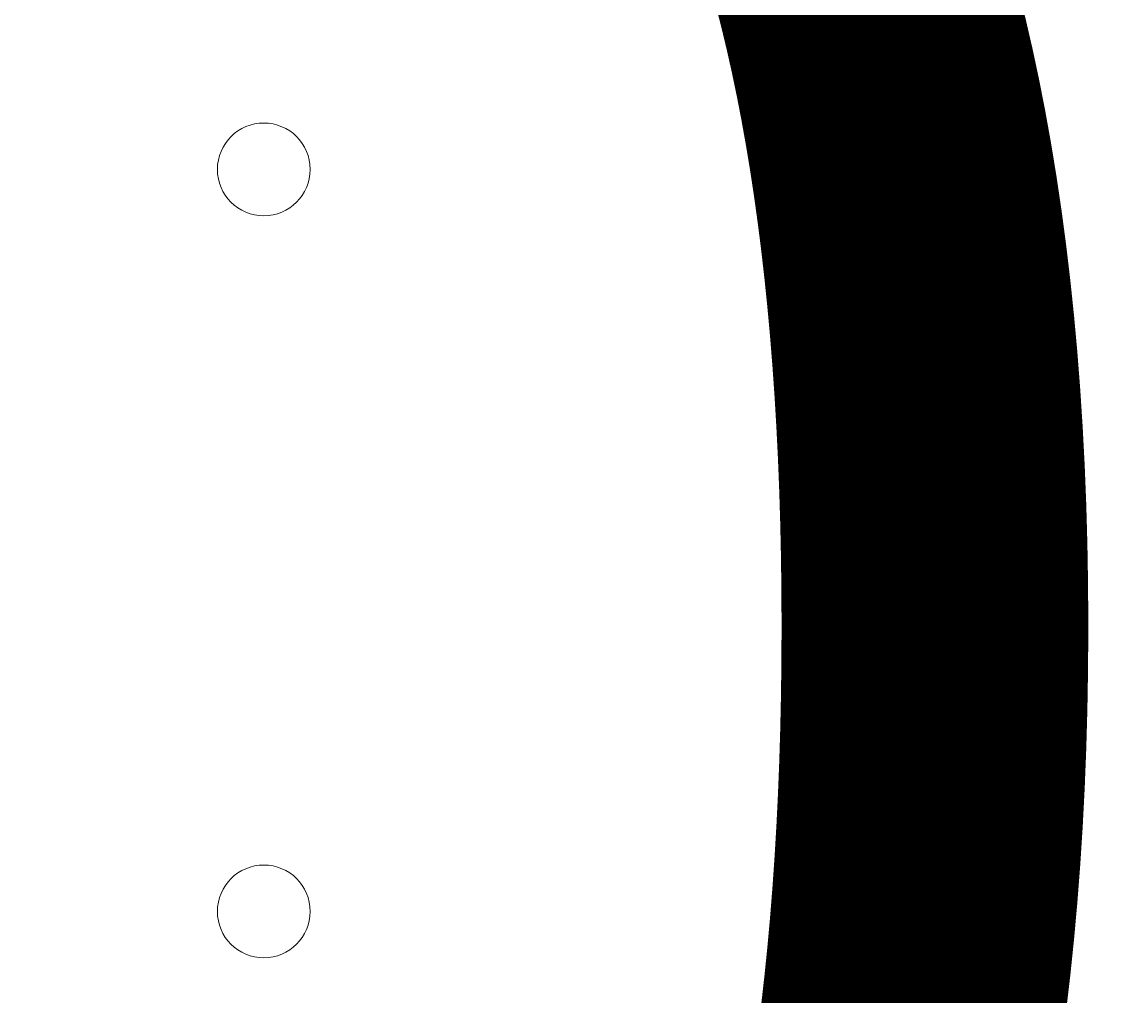
# Model space of a CAD drawing. Units: millimetres. Extents: x -5074 to 11968, y -10010 to -1115.
# Drawn here: x 4740 to 4816, y -6848 to -6781 of the extents above; entities that cross this region are included whole.
import ezdxf

# ---------------------------------------------------------------- set-up
doc = ezdxf.new("R2010")
doc.units = ezdxf.units.MM
doc.header["$MEASUREMENT"] = 0
doc.layers.add('Layer 1', color=7, linetype='Continuous', lineweight=0)

msp = doc.modelspace()

# ---------------------------------------------------------------- linework, layer by layer
at = {"layer": 'Layer 1', "color": 1, "lineweight": 9}
msp.add_open_spline([(10919.693, -4779.308), (10924.723, -4605.52), (10892.649, -4339.18), (10712.298, -4053.668), (10452.4, -3641.979), (10075.025, -3524.604), (9924.818, -3493.254), (9857.57, -3479.215), (9789.116, -3472.136), (9720.455, -3472.136), (9712.084, -3472.136), (9703.747, -3472.256), (9695.375, -3472.463), (9695.375, -3472.463), (9592.309, -3475.045), (9592.309, -3475.045), (9317.889, -3172.654), (8921.751, -2982.743), (8481.226, -2982.743), (8481.226, -2982.743), (7252.673, -2982.743), (7252.673, -2982.743), (6917.024, -2420.83), (6302.964, -2043.575), (5602.229, -2043.575), (4542.793, -2043.575), (3680.899, -2905.469), (3680.899, -3964.888), (3680.899, -3977.74), (3681.621, -3990.42), (3681.873, -4003.214), (3631.066, -4153.838), (3603.109, -4314.976), (3603.109, -4482.737), (3603.109, -4482.737), (3603.109, -4926.956), (3603.109, -4926.956), (3342.606, -5035.733), (3119.047, -5215.345), (2957.352, -5442.42), (2641.469, -5717.419), (2441.526, -6122.172), (2441.526, -6573.876), (2441.526, -6573.876), (2441.526, -7060.84), (2441.526, -7060.84), (2441.526, -7520.032), (2648.073, -7930.774), (2973.076, -8205.921), (3246.298, -8575.343), (3684.967, -8814.979), (4179.715, -8814.979), (4179.715, -8814.979), (4271.296, -8814.979), (4271.296, -8814.979), (4622.321, -9137.942), (5089.267, -9335.499), (5601.506, -9335.499), (6539.963, -9335.499), (7326.939, -8673.181), (7525.656, -7789.196), (7575.326, -7640.09), (7602.624, -7480.763), (7602.624, -7314.967), (7602.624, -7314.967), (7602.624, -6960.622), (7602.624, -6960.622), (7602.624, -6960.622), (8481.226, -6960.622), (8481.226, -6960.622), (8923.734, -6960.622), (9321.371, -6768.922), (9595.922, -6464.149), (9595.922, -6464.149), (9695.065, -6466.664), (9695.065, -6466.664), (9703.54, -6466.871), (9712.015, -6466.992), (9720.455, -6466.992), (9761.452, -6466.992), (9802.38, -6464.459), (9843.066, -6459.447), (10190.573, -6416.504), (10508.624, -6205.302), (10715.985, -5879.844), (10898.988, -5593.419), (10922.242, -5300.81), (10919.693, -5150.913), (10919.693, -5150.913), (10919.693, -4779.308), (10919.693, -4779.308)], degree=3, knots=[0, 0, 0, 0, 1, 1, 1, 2, 2, 2, 3, 3, 3, 4, 4, 4, 5, 5, 5, 6, 6, 6, 7, 7, 7, 8, 8, 8, 9, 9, 9, 10, 10, 10, 11, 11, 11, 12, 12, 12, 13, 13, 13, 14, 14, 14, 15, 15, 15, 16, 16, 16, 17, 17, 17, 18, 18, 18, 19, 19, 19, 20, 20, 20, 21, 21, 21, 22, 22, 22, 23, 23, 23, 24, 24, 24, 25, 25, 25, 26, 26, 26, 27, 27, 27, 28, 28, 28, 29, 29, 29, 30, 30, 30, 30], dxfattribs=at)
at = {"layer": 'Layer 1', "color": 253, "lineweight": 9}
for points, knots in [([(10919.691, -4779.308), (10924.721, -4605.52), (10892.647, -4339.18), (10712.296, -4053.668), (10452.398, -3641.979), (10075.022, -3524.604), (9924.816, -3493.254), (9857.568, -3479.215), (9789.114, -3472.136), (9720.453, -3472.136), (9712.082, -3472.136), (9703.744, -3472.256), (9695.373, -3472.463), (9695.373, -3472.463), (9592.309, -3475.045), (9592.309, -3475.045), (9317.889, -3172.654), (8921.751, -2982.743), (8481.226, -2982.743), (8481.226, -2982.743), (7252.671, -2982.743), (7252.671, -2982.743), (7424.469, -3270.352), (7523.524, -3606.214), (7523.524, -3964.888), (7523.524, -5024.289), (6661.63, -5886.183), (5602.229, -5886.183), (4555.648, -5886.183), (3702.436, -5044.932), (3681.873, -4003.214), (3631.066, -4153.838), (3603.109, -4314.976), (3603.109, -4482.737), (3603.109, -4482.737), (3603.109, -5460.628), (3603.109, -5460.628), (3603.109, -6289.05), (4274.679, -6960.622), (5103.104, -6960.622), (5103.104, -6960.622), (6097.419, -6960.622), (6097.419, -6960.622), (6097.419, -6960.622), (6102.629, -6960.622), (6102.629, -6960.622), (6102.629, -6960.622), (8481.226, -6960.622), (8481.226, -6960.622), (8923.732, -6960.622), (9321.373, -6768.922), (9595.922, -6464.149), (9595.922, -6464.149), (9695.063, -6466.664), (9695.063, -6466.664), (9703.538, -6466.871), (9712.013, -6466.992), (9720.453, -6466.992), (9761.45, -6466.992), (9802.378, -6464.459), (9843.064, -6459.447), (10190.571, -6416.504), (10508.622, -6205.302), (10715.982, -5879.844), (10898.986, -5593.419), (10922.24, -5300.81), (10919.691, -5150.913), (10919.691, -5150.913), (10919.691, -4779.308), (10919.691, -4779.308)], [0, 0, 0, 0, 1, 1, 1, 2, 2, 2, 3, 3, 3, 4, 4, 4, 5, 5, 5, 6, 6, 6, 7, 7, 7, 8, 8, 8, 9, 9, 9, 10, 10, 10, 11, 11, 11, 12, 12, 12, 13, 13, 13, 14, 14, 14, 15, 15, 15, 16, 16, 16, 17, 17, 17, 18, 18, 18, 19, 19, 19, 20, 20, 20, 21, 21, 21, 22, 22, 22, 23, 23, 23, 23]), ([(8221.359, -3472.598), (8221.359, -3472.598), (8910.662, -3473.789), (8910.662, -3473.789), (8910.662, -3473.789), (9211.682, -3172.769), (9211.682, -3172.769), (9050.71, -3082.8), (8871.532, -3021.766), (8680.958, -2996.387), (8680.958, -2996.387), (7513.181, -4164.162), (7513.181, -4164.162), (7419.913, -5064.688), (6702.11, -5782.491), (5801.584, -5875.759), (5801.584, -5875.759), (4757.311, -6920.032), (4757.311, -6920.032), (4868.37, -6946.251), (4984.037, -6960.544), (5103.106, -6960.544), (5103.106, -6960.544), (5423.907, -6960.544), (5423.907, -6960.544), (5423.907, -6960.544), (8221.359, -4163.092), (8221.359, -4163.092), (8221.359, -4163.092), (8221.359, -3472.598), (8221.359, -3472.598)], [0, 0, 0, 0, 1, 1, 1, 2, 2, 2, 3, 3, 3, 4, 4, 4, 5, 5, 5, 6, 6, 6, 7, 7, 7, 8, 8, 8, 9, 9, 9, 10, 10, 10, 10]), ([(3603.109, -5460.628), (3603.109, -5460.628), (3603.109, -6396.849), (3603.109, -6396.849), (3603.109, -7225.274), (4274.662, -7896.861), (5103.104, -7896.861), (5103.104, -7896.861), (6102.629, -7896.861), (6102.629, -7896.861), (6731.596, -7896.861), (7269.797, -7509.581), (7492.674, -6960.622), (7492.674, -6960.622), (6102.629, -6960.622), (6102.629, -6960.622)], [0, 0, 0, 0, 1, 1, 1, 2, 2, 2, 3, 3, 3, 4, 4, 4, 5, 5, 5, 5]), ([(3603.111, -6396.849), (3603.111, -6396.849), (3603.111, -7314.967), (3603.111, -7314.967), (3603.111, -7471.42), (3627.132, -7622.246), (3671.57, -7764.044), (3860.841, -8660.648), (4654.13, -9335.499), (5601.506, -9335.499), (6539.967, -9335.499), (7326.939, -8673.181), (7525.66, -7789.196), (7575.33, -7640.09), (7602.624, -7480.763), (7602.624, -7314.967), (7602.624, -7314.967), (7602.624, -6960.622), (7602.624, -6960.622)], [0, 0, 0, 0, 1, 1, 1, 2, 2, 2, 3, 3, 3, 4, 4, 4, 5, 5, 5, 6, 6, 6, 6])]:
    msp.add_open_spline(points, degree=3, knots=knots, dxfattribs=at)
at = {"layer": 'Layer 1', "color": 7, "lineweight": 9}
for points in [[(4753.777, -6790.961), (4753.777, -6792.714), (4755.198, -6794.135), (4756.953, -6794.137), (4758.706, -6794.137), (4760.127, -6792.716), (4760.129, -6790.961), (4760.129, -6789.209), (4758.708, -6787.788), (4756.953, -6787.785), (4755.2, -6787.785), (4753.779, -6789.206), (4753.777, -6790.961)], [(4760.129, -6790.961), (4760.129, -6789.209), (4758.708, -6787.788), (4756.953, -6787.785), (4755.2, -6787.785), (4753.779, -6789.206), (4753.777, -6790.961), (4753.777, -6792.714), (4755.198, -6794.135), (4756.953, -6794.137), (4758.706, -6794.137), (4760.127, -6792.716), (4760.129, -6790.961)], [(4760.129, -6790.961), (4760.129, -6789.209), (4758.708, -6787.788), (4756.953, -6787.785), (4755.2, -6787.785), (4753.779, -6789.206), (4753.777, -6790.961), (4753.777, -6792.714), (4755.198, -6794.135), (4756.953, -6794.137), (4758.706, -6794.137), (4760.127, -6792.716), (4760.129, -6790.961)], [(4798.228, -6816.36), (4798.228, -6818.113), (4799.649, -6819.534), (4801.403, -6819.536), (4803.156, -6819.536), (4804.577, -6818.115), (4804.579, -6816.36), (4804.579, -6814.608), (4803.158, -6813.186), (4801.403, -6813.184), (4799.651, -6813.184), (4798.23, -6814.605), (4798.228, -6816.36)], [(4804.579, -6816.36), (4804.579, -6814.608), (4803.158, -6813.186), (4801.403, -6813.184), (4799.651, -6813.184), (4798.23, -6814.605), (4798.228, -6816.36), (4798.228, -6818.113), (4799.649, -6819.534), (4801.403, -6819.536), (4803.156, -6819.536), (4804.577, -6818.115), (4804.579, -6816.36)], [(4804.579, -6816.36), (4804.579, -6814.608), (4803.158, -6813.186), (4801.403, -6813.184), (4799.651, -6813.184), (4798.23, -6814.605), (4798.228, -6816.36), (4798.228, -6818.113), (4799.649, -6819.534), (4801.403, -6819.536), (4803.156, -6819.536), (4804.577, -6818.115), (4804.579, -6816.36)], [(4753.777, -6841.759), (4753.777, -6843.512), (4755.198, -6844.933), (4756.953, -6844.935), (4758.706, -6844.935), (4760.127, -6843.514), (4760.129, -6841.759), (4760.129, -6840.007), (4758.708, -6838.585), (4756.953, -6838.583), (4755.2, -6838.583), (4753.779, -6840.004), (4753.777, -6841.759)], [(4760.129, -6841.759), (4760.129, -6840.007), (4758.708, -6838.585), (4756.953, -6838.583), (4755.2, -6838.583), (4753.779, -6840.004), (4753.777, -6841.759), (4753.777, -6843.512), (4755.198, -6844.933), (4756.953, -6844.935), (4758.706, -6844.935), (4760.127, -6843.514), (4760.129, -6841.759)], [(4760.129, -6841.759), (4760.129, -6840.007), (4758.708, -6838.585), (4756.953, -6838.583), (4755.2, -6838.583), (4753.779, -6840.004), (4753.777, -6841.759), (4753.777, -6843.512), (4755.198, -6844.933), (4756.953, -6844.935), (4758.706, -6844.935), (4760.127, -6843.514), (4760.129, -6841.759)]]:
    msp.add_open_spline(points, degree=3, knots=[0, 0, 0, 0, 1, 1, 1, 2, 2, 2, 3, 3, 3, 4, 4, 4, 4], dxfattribs=at)

# ---------------------------------------------------------------- texts
at = {"layer": 'Layer 1', "insert": (4427.919, -6910.245), "char_height": 0.2, "attachment_point": 7}
msp.add_mtext('\\C7;\\FArial|b0|i0|c1;\\H174.836667;\\W1.000000;700', dxfattribs=at)

doc.saveas('drawing.dxf')
